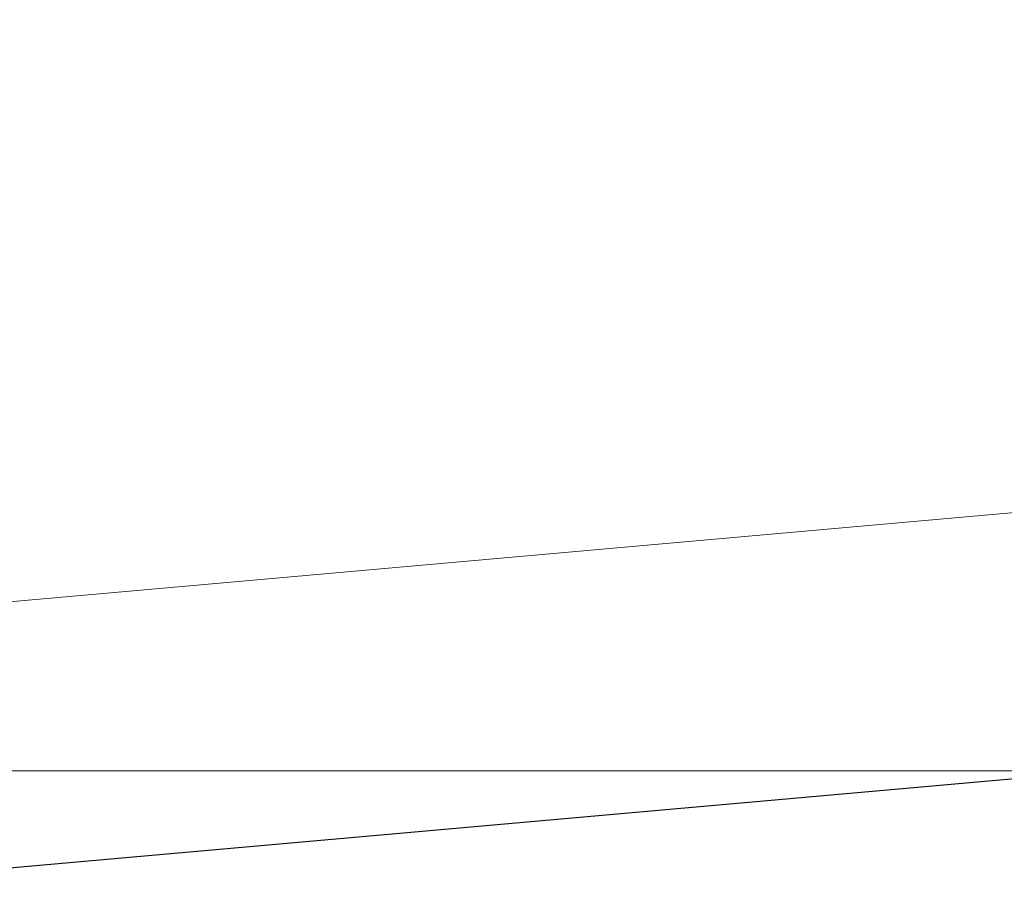
# Model space of a CAD drawing. Units: millimetres. Extents: x 34 to 4234, y 109 to 3079.
# Drawn here: x 2948 to 2965, y 1459 to 1474 of the extents above; entities that cross this region are included whole.
import ezdxf

# ---------------------------------------------------------------- set-up
doc = ezdxf.new("R2010")
doc.units = ezdxf.units.MM
doc.layers.add('洗面', color=150, linetype='Continuous', lineweight=15)
doc.layers.add('細線', color=7, linetype='Continuous', lineweight=9)

msp = doc.modelspace()

# ---------------------------------------------------------------- linework, layer by layer
at = {"layer": '洗面', "extrusion": (0.088526, -0.996074, 0)}
msp.add_line((3061.018, 1473.67, -374.763), (2934.783, 1462.451, 312.558), dxfattribs=at)
at = {"layer": '洗面', "extrusion": (-0.088526, 0.996074, 0)}
msp.add_line((2934.783, 1462.451, 264.046), (3061.018, 1473.67, -425.237), dxfattribs=at)
at = {"layer": '洗面', "extrusion": (0.088607, -0.996067, 0)}
msp.add_line((3061.454, 1469.125, -420.256), (2942.29, 1458.524, 268.973), dxfattribs=at)
at = {"layer": '洗面', "extrusion": (-0.088607, 0.996067, 0)}
msp.add_line((2942.29, 1458.524, 307.631), (3061.454, 1469.125, -379.744), dxfattribs=at)
at = {"layer": '洗面', "extrusion": (-0.088674, 0.996061, 0)}
msp.add_line((2947.573, 1458.987, 288.302), (3061.454, 1469.125, -400), dxfattribs=at)
at = {"layer": '洗面'}
for p, q in [((2744.89, 1460.69, -805), (3194.89, 1460.69, -805)), ((3194.89, 1460.69, 5), (2744.89, 1460.69, 5)), ((3167.096, 1460.69, -757.187), (2792.684, 1460.69, -757.187)), ((2792.684, 1460.69, -42.813), (3167.096, 1460.69, -42.813))]:
    msp.add_line(p, q, dxfattribs=at)
at = {"layer": '細線'}
msp.add_line((2699.89, 1460.69), (3199.89, 1460.69), dxfattribs=at)

doc.saveas('drawing.dxf')
